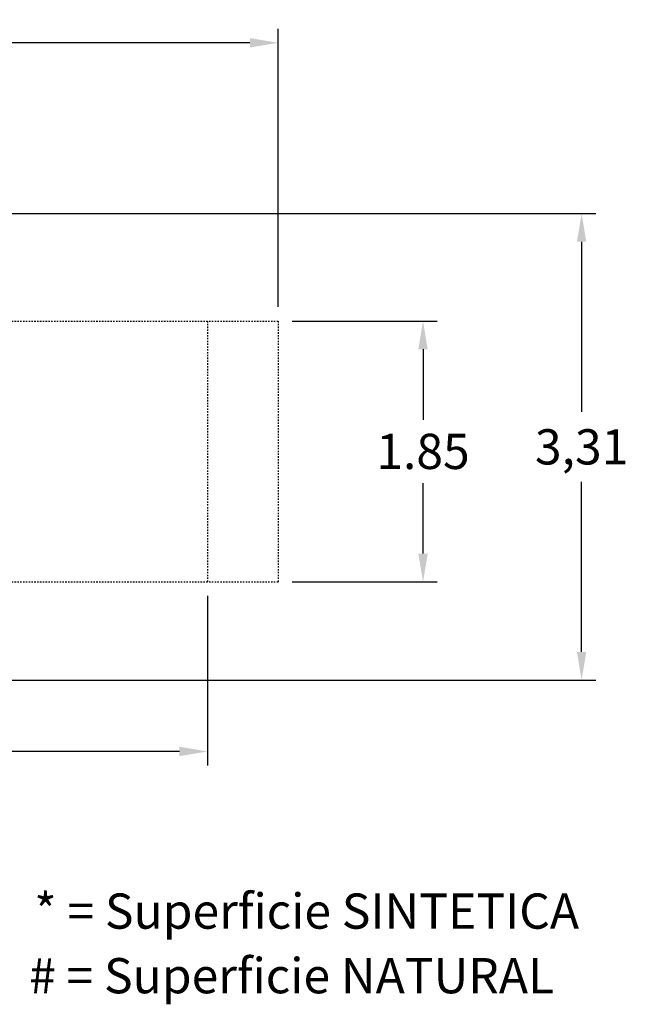
# Model space of a CAD drawing. Units: millimetres. Extents: x 12 to 143, y 13 to 135.
# Drawn here: x 100 to 143, y 21 to 91 of the extents above; entities that cross this region are included whole.
import ezdxf

# ---------------------------------------------------------------- set-up
doc = ezdxf.new("R2010")
doc.units = ezdxf.units.MM
doc.linetypes.add('TRAZOS', pattern=[0.75, 0.5, -0.25])
doc.layers.add('COTAS', color=7, linetype='Continuous')
doc.layers.add('TRAZOS', color=6, linetype='TRAZOS')
doc.styles.add('ROMANS', font='romans')
doc.styles.get("Standard").update_dxf_attribs({"font": 'arial.ttf'})
doc.dimstyles.get("Standard").update_dxf_attribs({"dimtxt": 0.18, "dimasz": 0.18, "dimexe": 0.18, "dimexo": 0.0625, "dimgap": 0.09, "dimtad": 0, "dimtih": 1, "dimtoh": 1, "dimdec": 4, "dimzin": 0, "dimdsep": 46, "dimtxsty": 'Standard', "dimcen": 0.09, "dimadec": 0, "dimazin": 0, "dimtfac": 1, "dimtdec": 4, "dimtofl": 0, "dimtmove": 0, "dimatfit": 3, "dimfxl": 1, "dimtolj": 1, "dimtzin": 0, "dimarcsym": 0})
doc.dimstyles.new('STANDARD$0', dxfattribs={"dimtxt": 0.18, "dimasz": 0.18, "dimexe": 0.18, "dimexo": 0.0625, "dimgap": 0.09, "dimtad": 0, "dimtih": 1, "dimtoh": 1, "dimdec": 4, "dimzin": 0, "dimdsep": 46, "dimtxsty": 'Standard', "dimcen": 0.09, "dimadec": 0, "dimazin": 0, "dimtfac": 1, "dimtdec": 4, "dimtofl": 0, "dimtmove": 0, "dimatfit": 3, "dimfxl": 1, "dimtolj": 1, "dimtzin": 0, "dimarcsym": 0})

# ---------------------------------------------------------------- blocks, each defined once
blk = doc.blocks.new('*D34')
at = {"layer": 'COTAS', "color": 0, "lineweight": -2, "transparency": 16777216}
for p, q in [((43.443, 70.544), (43.443, 90.284)), ((117.943, 70.544), (117.943, 90.284)), ((45.443, 89.284), (75.883, 89.284)), ((115.943, 89.284), (85.502, 89.284))]:
    blk.add_line(p, q, dxfattribs=at)
at = {"layer": 'COTAS', "color": 0, "transparency": 16777216}
for points in [[(45.443, 89.617), (45.443, 88.95), (43.443, 89.284)], [(115.943, 89.617), (115.943, 88.95), (117.943, 89.284)]]:
    blk.add_solid(points, dxfattribs=at)
at = {"layer": 'Defpoints', "color": 0, "transparency": 16777216}
for p in [(117.943, 89.284), (43.443, 69.544), (117.943, 69.544)]:
    blk.add_point(p, dxfattribs=at)
at = {"layer": 'COTAS', "color": 7, "transparency": 16777216, "insert": (80.693, 89.284), "char_height": 2.5, "attachment_point": 5, "style": 'ROMANS'}
blk.add_mtext('\\A1;7,45', dxfattribs=at)
blk = doc.blocks.new('*D35')
at = {"layer": 'COTAS', "color": 0, "lineweight": -2, "transparency": 16777216}
for p, q in [((48.443, 50.044), (48.443, 38.002)), ((112.943, 50.044), (112.943, 38.002)), ((50.443, 39.002), (75.943, 39.002)), ((110.943, 39.002), (85.443, 39.002))]:
    blk.add_line(p, q, dxfattribs=at)
at = {"layer": 'COTAS', "color": 0, "transparency": 16777216}
for points in [[(50.443, 39.335), (50.443, 38.669), (48.443, 39.002)], [(110.943, 39.335), (110.943, 38.669), (112.943, 39.002)]]:
    blk.add_solid(points, dxfattribs=at)
at = {"layer": 'Defpoints', "color": 0, "transparency": 16777216}
for p in [(48.443, 51.044), (112.943, 51.044), (112.943, 39.002)]:
    blk.add_point(p, dxfattribs=at)
at = {"layer": 'COTAS', "color": 7, "transparency": 16777216, "insert": (80.693, 39.002), "char_height": 2.5, "attachment_point": 5, "style": 'ROMANS'}
blk.add_mtext('\\A1;6,45', dxfattribs=at)
blk = doc.blocks.new('*D36')
at = {"layer": 'COTAS', "color": 0, "lineweight": -2, "transparency": 16777216}
for p, q in [((118.943, 69.544), (129.225, 69.544)), ((128.225, 67.544), (128.225, 62.544)), ((128.225, 53.044), (128.225, 58.044)), ((118.943, 51.044), (129.225, 51.044))]:
    blk.add_line(p, q, dxfattribs=at)
at = {"layer": 'COTAS', "color": 0, "transparency": 16777216}
for points in [[(127.891, 67.544), (128.558, 67.544), (128.225, 69.544)], [(127.891, 53.044), (128.558, 53.044), (128.225, 51.044)]]:
    blk.add_solid(points, dxfattribs=at)
at = {"layer": 'Defpoints', "color": 0, "transparency": 16777216}
for p in [(117.943, 69.544), (117.943, 51.044), (128.225, 51.044)]:
    blk.add_point(p, dxfattribs=at)
at = {"layer": 'COTAS', "color": 7, "transparency": 16777216, "insert": (128.225, 60.294), "char_height": 2.5, "attachment_point": 5, "style": 'ROMANS'}
blk.add_mtext('\\A1;1.85', dxfattribs=at)
blk = doc.blocks.new('*D37')
at = {"layer": 'COTAS', "color": 0, "lineweight": -2, "transparency": 16777216}
for p, q in [((89.683, 77.166), (140.479, 77.166)), ((139.479, 75.166), (139.479, 63.104)), ((139.479, 46.066), (139.479, 58.128)), ((89.683, 44.066), (140.479, 44.066))]:
    blk.add_line(p, q, dxfattribs=at)
at = {"layer": 'COTAS', "color": 0, "transparency": 16777216}
for points in [[(139.146, 75.166), (139.813, 75.166), (139.479, 77.166)], [(139.146, 46.066), (139.813, 46.066), (139.479, 44.066)]]:
    blk.add_solid(points, dxfattribs=at)
at = {"layer": 'Defpoints', "color": 0, "transparency": 16777216}
for p in [(88.683, 77.166), (139.479, 77.166), (88.683, 44.066)]:
    blk.add_point(p, dxfattribs=at)
at = {"layer": 'COTAS', "color": 7, "transparency": 16777216, "insert": (139.479, 60.616), "char_height": 2.5, "attachment_point": 5, "style": 'ROMANS'}
blk.add_mtext('\\A1;3,31', dxfattribs=at)

msp = doc.modelspace()

# ---------------------------------------------------------------- linework, layer by layer
at = {"layer": 'TRAZOS', "color": 7, "ltscale": 0.2}
for p, q in [((43.44268, 69.54429), (117.94268, 69.54429)), ((112.94268, 69.54429), (112.94268, 51.04429)), ((117.94268, 69.54429), (117.94268, 51.04429)), ((43.44268, 51.04429), (117.94268, 51.04429))]:
    msp.add_line(p, q, dxfattribs=at)

# ---------------------------------------------------------------- texts
at = {"layer": 'COTAS', "color": 7, "char_height": 2.5, "attachment_point": 5, "style": 'ROMANS'}
for s, insert in [('* = Superficie SINTETICA', (119.9698, 27.35133)), ('# = Superficie NATURAL', (118.90226, 22.76854))]:
    msp.add_mtext(s, dxfattribs=dict(at, insert=insert))

# ---------------------------------------------------------------- dimensions: what is measured, and where the dimension line sits
at = {"layer": 'COTAS', "color": 7}
for base, p1, p2, angle, text, dimstyle, picture, middle in [((117.94268, 89.28363), (43.44268, 69.54429), (117.94268, 69.54429), 180, '7,45', 'Standard', '*D34', (80.69268, 89.28363)), ((139.47918, 77.16638), (88.68314, 44.06638), (88.68314, 77.16638), 90, '3,31', 'STANDARD$0', '*D37', (139.47918, 60.61638)), ((112.94268, 39.00209), (48.44268, 51.04429), (112.94268, 51.04429), 180, '6,45', 'STANDARD$0', '*D35', (80.69268, 39.00209))]:
    dim = msp.add_linear_dim(base=base, p1=p1, p2=p2, angle=angle, text=text, dimstyle=dimstyle, override={"dimtxt": 2.5, "dimasz": 2, "dimexe": 1, "dimexo": 1, "dimgap": 1, "dimtxsty": 'ROMANS', "dimcen": 2, "dimclrt": 7, "dimadec": 4, "dimtfac": 1.4, "dimtmove": 2}, dxfattribs=at)
    dim.commit()
    dim.dimension.update_dxf_attribs({"geometry": picture, "text_midpoint": middle})
dim = msp.add_linear_dim(base=(128.22478, 51.04429), p1=(117.94268, 69.54429), p2=(117.94268, 51.04429), angle=90, dimstyle='STANDARD$0', override={"dimtxt": 2.5, "dimasz": 2, "dimexe": 1, "dimexo": 1, "dimgap": 1, "dimdec": 2, "dimlfac": 0.1, "dimtxsty": 'ROMANS', "dimcen": 2, "dimclrt": 7, "dimadec": 4, "dimtfac": 1.4, "dimtmove": 2}, dxfattribs=at)
dim.commit()
dim.dimension.update_dxf_attribs({"geometry": '*D36', "text_midpoint": (128.22478, 60.29429)})

doc.saveas('drawing.dxf')
